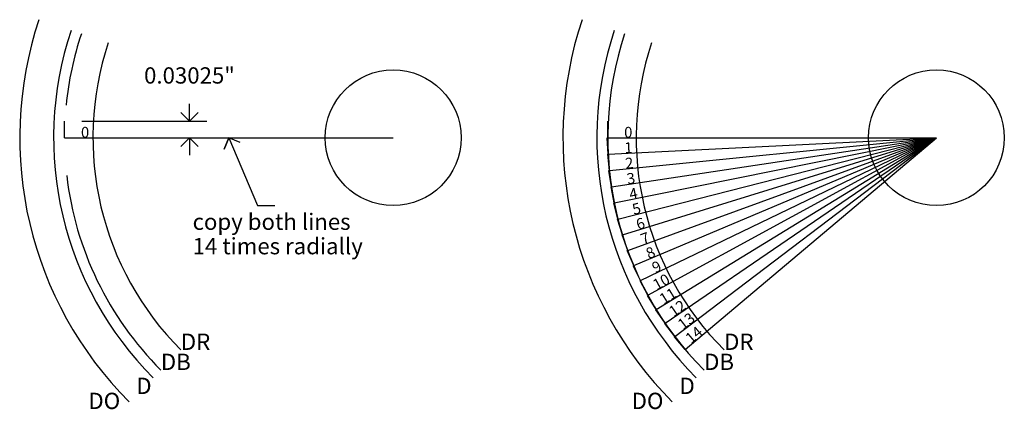
# Model space of a CAD drawing. Extents: x -1.69 to 0.12, y -0.5 to 0.22.
import ezdxf
from ezdxf.enums import TextEntityAlignment as Align

# ---------------------------------------------------------------- set-up
doc = ezdxf.new("R2010")
doc.units = 0
doc.header["$MEASUREMENT"] = 0
doc.layers.add('1', color=7, linetype='CONTINUOUS')
doc.styles.add('ARIAL', font='ARIAL.TTF')

# ---------------------------------------------------------------- blocks, each defined once
blk = doc.blocks.new('SHORTARROW')
at = {"layer": '1', "color": 0, "linetype": 'CONTINUOUS'}
for p, q in [((0.5, 0.5), (0, 0)), ((0.5, -0.5), (0, 0)), ((0, 0), (0.5, -0.5))]:
    blk.add_line(p, q, dxfattribs=at)

msp = doc.modelspace()

# ---------------------------------------------------------------- linework, layer by layer
at = {"layer": '1', "color": 7, "linetype": 'CONTINUOUS'}
for p, q in [((-1.375, 0.0302), (-1.375, 0.0623)), ((-1.605, 0), (-1.605, 0.0302)), ((-1.573, 0.0302), (-1.343, 0.0302)), ((-0.605, 0), (-0.605, 0.0302)), ((-1.605, 0), (-1, 0)), ((-1.375, 0), (-1.375, -0.032)), ((-0.605, 0), (0, 0)), ((-0.6042, -0.0302), (0, 0)), ((-0.602, -0.0604), (0, 0)), ((-0.5929, -0.1202), (0, 0)), ((-0.578, -0.1788), (0, 0)), ((-0.5572, -0.2356), (0, 0)), ((-0.5448, -0.2632), (0, 0)), ((-0.5309, -0.2901), (0, 0)), ((-0.5158, -0.3162), (0, 0)), ((-0.4993, -0.3416), (0, 0)), ((-0.6042, -0.0302), (-0.6058, 0)), ((-0.5982, -0.0904), (0, 0)), ((-0.5862, -0.1497), (0, 0)), ((-0.5683, -0.2075), (0, 0)), ((-0.4816, -0.3662), (0, 0)), ((-0.4627, -0.3898), (0, 0)), ((-0.602, -0.0604), (-0.605, -0.0303)), ((-0.5982, -0.0904), (-0.6027, -0.0605)), ((-0.5929, -0.1202), (-0.5989, -0.0906)), ((-0.5862, -0.1497), (-0.5937, -0.1204)), ((-0.578, -0.1788), (-0.5869, -0.1499)), ((-0.5683, -0.2075), (-0.5787, -0.1791)), ((-0.5572, -0.2356), (-0.569, -0.2078)), ((-0.5448, -0.2632), (-0.5579, -0.2359)), ((-0.5309, -0.2901), (-0.5454, -0.2635)), ((-0.5158, -0.3162), (-0.5316, -0.2905)), ((-0.4993, -0.3416), (-0.5164, -0.3167)), ((-0.4816, -0.3662), (-0.4999, -0.3421)), ((-0.4627, -0.3898), (-0.4822, -0.3666))]:
    msp.add_line(p, q, dxfattribs=at)
msp.add_lwpolyline([(-1.3025, 0), (-1.25, -0.125), (-1.218, -0.125)], dxfattribs=at)
for centre in [(-1, 0), (0, 0)]:
    msp.add_circle(centre, 0.125, dxfattribs=at)
for centre, radius, start, end in [((-1, 0), 0.6875, 161.5651, 225), ((0, 0), 0.6875, 161.5651, 225), ((-1, 0), 0.625, 161.5651, 225), ((-1, 0), 0.605, 161.5651, 174.2889), ((0, 0), 0.625, 161.5651, 225), ((0, 0), 0.605, 161.5651, 225), ((-1, 0), 0.5527, 161.5651, 225), ((0, 0), 0.5527, 161.5651, 225), ((-1, 0), 0.605, 186.6285, 225)]:
    msp.add_arc(centre, radius, start, end, dxfattribs=at)

# ---------------------------------------------------------------- block references
at = {"layer": '1', "color": 7, "linetype": 'CONTINUOUS', "xscale": 0.032, "yscale": 0.032}
for p, rotation in [((-1.375, 0.0302), 90.00000000000006), ((-1.375, 0), 270), ((-1.3025, 0), 292.7824057304814)]:
    msp.add_blockref('SHORTARROW', p, dxfattribs=dict(at, rotation=rotation))

# ---------------------------------------------------------------- texts
at = {"layer": '1', "color": 7, "linetype": 'CONTINUOUS', "style": 'ARIAL'}
msp.add_text('0.03025"', height=0.03, dxfattribs=at).set_placement((-1.375, 0.1147), align=Align.MIDDLE_CENTER)
for s, height, p in [('0', 0.02, (-1.5747, 0)), ('0', 0.02, (-0.5748, 0)), ('DR', 0.03, (-1.3908, -0.3908)), ('DR', 0.03, (-0.3908, -0.3908)), ('DB', 0.03, (-1.4276, -0.4278)), ('DB', 0.03, (-0.4276, -0.4278)), ('D', 0.03, (-1.4729, -0.472)), ('D', 0.03, (-0.4729, -0.472)), ('DO', 0.03, (-1.561, -0.4997)), ('DO', 0.03, (-0.561, -0.4997))]:
    msp.add_text(s, height=height, dxfattribs=at).set_placement(p)
for s, rotation, p in [('1', 2.865, (-0.574, -0.0287)), ('2', 5.73, (-0.5719, -0.0574)), ('3', 8.595, (-0.5683, -0.0859)), ('4', 11.46, (-0.5633, -0.1142)), ('5', 14.325, (-0.5569, -0.1422)), ('6', 17.19, (-0.5491, -0.1699)), ('7', 20.055, (-0.5399, -0.1971)), ('8', 22.92, (-0.5294, -0.2238)), ('9', 25.785, (-0.5175, -0.25)), ('10', 28.65, (-0.515, -0.2814)), ('11', 31.515, (-0.502, -0.3078)), ('12', 34.38, (-0.4837, -0.3309)), ('13', 37.245, (-0.4665, -0.3547)), ('14', 40.11, (-0.4515, -0.3804))]:
    msp.add_text(s, height=0.02, rotation=rotation, dxfattribs=at).set_placement(p)
for s, p in [('copy both lines', (-1.3692, -0.1547)), ('14 times radially', (-1.3692, -0.1997))]:
    msp.add_text(s, height=0.03, dxfattribs=at).set_placement(p, align=Align.MIDDLE_LEFT)

doc.saveas('drawing.dxf')
